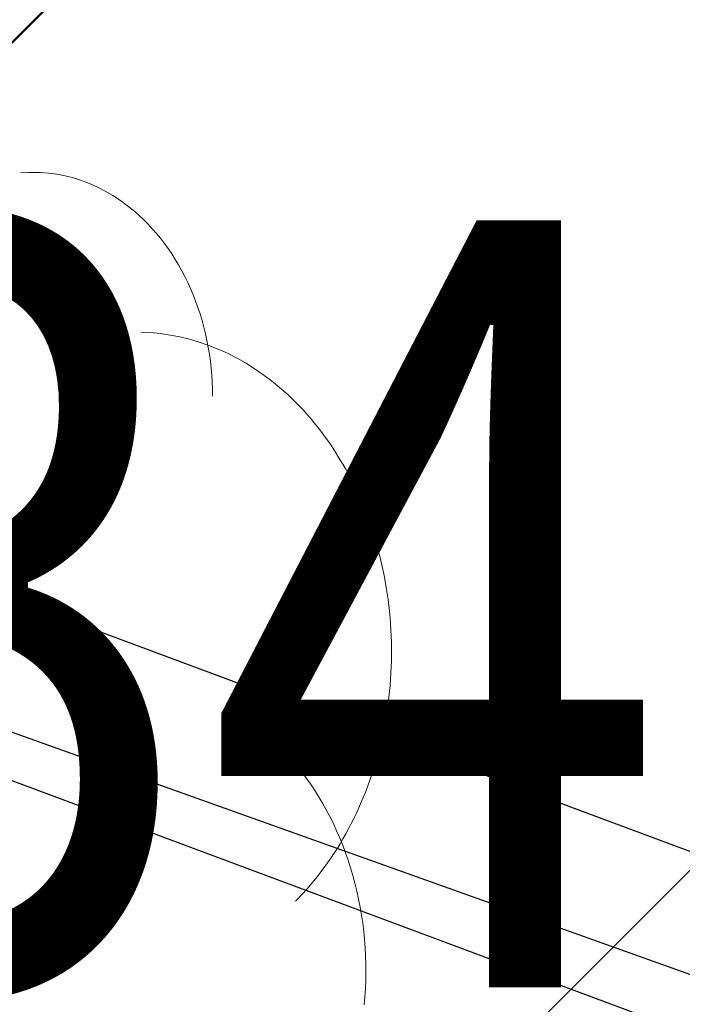
# Model space of a CAD drawing. Units: metres. Extents: x 6568793 to 6571835, y 4681188 to 4683161.
# Drawn here: x 6569547 to 6569548, y 4681995 to 4681996 of the extents above; entities that cross this region are included whole.
import ezdxf
from ezdxf.enums import TextEntityAlignment as Align

# ---------------------------------------------------------------- set-up
doc = ezdxf.new("R2010")
doc.units = ezdxf.units.M
doc.header["$MEASUREMENT"] = 0
doc.linetypes.add('DASHDOT', pattern=[1, 0.5, -0.25, 0, -0.25])
for name, color, linetype, lineweight in [('00_mb_obuhvat_luka_pristanište', 43, 'Continuous', 50), ('00_mb_povrsina sektora', 7, 'DASHDOT', 30), ('srafura zasticena okolina', 1, 'Continuous', 9)]:
    doc.layers.add(name, color=color, linetype=linetype, lineweight=lineweight)
doc.layers.add('top znaci', color=250, linetype='Continuous')
doc.layers.add('zardinjere', color=3, linetype='Continuous')
doc.styles.add('DETAC', font='txt.shx', dxfattribs={"width": 0.8})

# ---------------------------------------------------------------- blocks, each defined once
blk = doc.blocks.new('TACKA')
at = {"color": 0, "linetype": 'ByBlock', "style": 'DETAC', "width": 0.8}
for tag, p in [('IMTAC', (0.5751484408243925, 0.6849340635621104)), ('KOTAC', (0.5751484408243925, -0.6913018931144208))]:
    blk.add_attdef(tag, text='', height=1, dxfattribs=at).set_placement(p, align=Align.MIDDLE_LEFT)
at = {"color": 0, "linetype": 'ByBlock', "style": 'DETAC', "width": 0.8, "flags": 1}
blk.add_attdef('OPTAC', text='', height=1, dxfattribs=at).set_placement((-0.4106389850749395, -0.002909838457522795), align=Align.MIDDLE_RIGHT)
blk = doc.blocks.new('T95-04')
at = {"linetype": 'Continuous', "lineweight": 9}
for points in [[(0.9, 4.25, 0), (0.899914, 4.2637, 0), (0.8996569999999998, 4.277389999999998, 0), (0.899228, 4.291069999999999, 0), (0.8986280000000001, 4.30475, 0), (0.8978569999999999, 4.31841, 0), (0.896915, 4.332049999999997, 0), (0.895803, 4.345679999999997, 0), (0.8945190000000001, 4.35928, 0), (0.8930659999999999, 4.372849999999997, 0), (0.8914429999999999, 4.3864, 0), (0.8896499999999999, 4.39991, 0), (0.887689, 4.41338, 0), (0.8855589999999999, 4.426819999999998, 0), (0.8832610000000001, 4.440209999999998, 0), (0.8807950000000001, 4.453549999999999, 0), (0.8781629999999999, 4.466849999999999, 0), (0.875365, 4.480089999999997, 0), (0.8724009999999998, 4.493269999999998, 0), (0.8692729999999999, 4.5064, 0), (0.86598, 4.519459999999998, 0), (0.8625249999999999, 4.532459999999999, 0), (0.8589069999999999, 4.54539, 0), (0.8551270000000001, 4.558239999999998, 0), (0.851188, 4.571019999999998, 0), (0.847088, 4.583719999999998, 0), (0.84283, 4.596339999999997, 0), (0.8384149999999998, 4.608869999999998, 0), (0.833843, 4.621319999999998, 0), (0.8291159999999997, 4.63368, 0), (0.824235, 4.64594, 0), (0.8192009999999998, 4.6581, 0), (0.8140149999999998, 4.670169999999997, 0), (0.808679, 4.682129999999999, 0), (0.8031939999999999, 4.693979999999998, 0), (0.79756, 4.705729999999999, 0), (0.7917810000000002, 4.717369999999998, 0), (0.785856, 4.728889999999998, 0), (0.7797880000000001, 4.740289999999999, 0), (0.773578, 4.75157, 0), (0.7672280000000004, 4.76273, 0), (0.760738, 4.773769999999998, 0), (0.754111, 4.784669999999998, 0), (0.7473489999999999, 4.795449999999997, 0), (0.740452, 4.80609, 0), (0.733423, 4.8166, 0), (0.726263, 4.826959999999997, 0), (0.7189740000000004, 4.837189999999997, 0), (0.7115580000000002, 4.847269999999999, 0), (0.704017, 4.85721, 0), (0.6963520000000001, 4.86699, 0), (0.688566, 4.876629999999998, 0), (0.6806600000000002, 4.886109999999999, 0), (0.672636, 4.89543, 0), (0.664496, 4.9046, 0), (0.656243, 4.91361, 0), (0.647878, 4.92246, 0), (0.6394029999999999, 4.93114, 0), (0.630821, 4.93965, 0), (0.6221320000000004, 4.947989999999999, 0), (0.6133410000000002, 4.956169999999998, 0), (0.604448, 4.964169999999998, 0), (0.595456, 4.971989999999999, 0), (0.5863680000000004, 4.979639999999998, 0), (0.577184, 4.987109999999999, 0), (0.5679090000000003, 4.994399999999997, 0), (0.5585430000000003, 5.001509999999997, 0), (0.549089, 5.008429999999997, 0), (0.5395500000000001, 5.015169999999999, 0), (0.529927, 5.021709999999997, 0), (0.520224, 5.02808, 0), (0.5104420000000001, 5.034239999999998, 0), (0.5005850000000001, 5.040219999999997, 0), (0.490653, 5.046009999999998, 0), (0.4806510000000002, 5.051599999999996, 0), (0.470579, 5.056989999999998, 0), (0.4604420000000001, 5.062179999999997, 0), (0.45024, 5.067179999999998, 0), (0.4399770000000001, 5.071969999999999, 0), (0.4296560000000003, 5.076569999999998, 0), (0.419278, 5.08096, 0), (0.408846, 5.085149999999998, 0), (0.398364, 5.089129999999999, 0), (0.387832, 5.092909999999998, 0), (0.377255, 5.096479999999997, 0), (0.366634, 5.099849999999999, 0), (0.355973, 5.102999999999997, 0), (0.345273, 5.105949999999999, 0), (0.334538, 5.10869, 0), (0.323769, 5.111209999999998, 0), (0.312971, 5.113529999999999, 0), (0.302144, 5.11563, 0), (0.291293, 5.11753, 0), (0.280419, 5.119209999999998, 0), (0.269526, 5.120669999999998, 0), (0.258615, 5.121929999999998, 0), (0.24769, 5.122969999999998, 0), (0.236754, 5.123789999999998, 0), (0.225808, 5.12441, 0), (0.214857, 5.124799999999998, 0), (0.203901, 5.12499, 0), (0.192945, 5.124959999999997, 0), (0.18199, 5.124709999999999, 0), (0.17104, 5.124249999999999, 0), (0.160097, 5.123579999999998, 0), (0.149163, 5.12269, 0), (0.138242, 5.12159, 0)], [(1.224699999999999, 2.273909999999998, 0), (1.23963, 2.28914, 0), (1.25432, 2.304729999999997, 0), (1.26877, 2.320669999999998, 0), (1.28298, 2.336949999999998, 0), (1.296929999999999, 2.353569999999999, 0), (1.310619999999999, 2.37053, 0), (1.324039999999998, 2.387809999999999, 0), (1.337199999999999, 2.405409999999998, 0), (1.35009, 2.423319999999999, 0), (1.362689999999999, 2.441549999999998, 0), (1.37501, 2.460069999999999, 0), (1.387049999999999, 2.478879999999997, 0), (1.398789999999999, 2.49799, 0), (1.410229999999999, 2.51737, 0), (1.421379999999999, 2.53702, 0), (1.43222, 2.556939999999999, 0), (1.44275, 2.577119999999998, 0), (1.45297, 2.597539999999999, 0), (1.462869999999997, 2.618209999999999, 0), (1.47245, 2.63911, 0), (1.4817, 2.660239999999999, 0), (1.490629999999999, 2.681589999999999, 0), (1.499229999999999, 2.703149999999998, 0), (1.507489999999999, 2.724909999999998, 0), (1.515419999999999, 2.746869999999998, 0), (1.52301, 2.769019999999998, 0), (1.53025, 2.791339999999998, 0), (1.53715, 2.813829999999999, 0), (1.5437, 2.836489999999998, 0), (1.5499, 2.8593, 0), (1.555739999999999, 2.882249999999998, 0), (1.561239999999999, 2.905349999999998, 0), (1.56637, 2.92856, 0), (1.57115, 2.9519, 0), (1.57556, 2.97535, 0), (1.57962, 2.998899999999999, 0), (1.583309999999999, 3.022549999999998, 0), (1.586629999999999, 3.046279999999998, 0), (1.58959, 3.070079999999998, 0), (1.592179999999999, 3.093949999999998, 0), (1.5944, 3.117879999999998, 0), (1.596249999999999, 3.141859999999998, 0), (1.597729999999999, 3.16588, 0), (1.59884, 3.189929999999998, 0), (1.59959, 3.213999999999998, 0), (1.599949999999999, 3.23809, 0), (1.599949999999999, 3.262179999999998, 0), (1.59958, 3.286259999999998, 0), (1.598829999999999, 3.31033, 0), (1.597719999999996, 3.334379999999999, 0), (1.59623, 3.3584, 0), (1.594379999999999, 3.382379999999998, 0), (1.592149999999999, 3.406309999999998, 0), (1.58956, 3.43018, 0), (1.586599999999998, 3.45398, 0), (1.58327, 3.477709999999998, 0), (1.579569999999999, 3.50136, 0), (1.57552, 3.524909999999998, 0), (1.571099999999999, 3.54835, 0), (1.566319999999999, 3.571689999999998, 0), (1.56118, 3.59491, 0), (1.555679999999999, 3.617999999999998, 0), (1.549829999999996, 3.64095, 0), (1.543629999999997, 3.663759999999999, 0), (1.537069999999999, 3.686409999999998, 0), (1.53017, 3.708899999999998, 0), (1.52292, 3.73123, 0), (1.515329999999999, 3.753369999999998, 0), (1.5074, 3.775329999999998, 0), (1.499139999999996, 3.797089999999998, 0), (1.49054, 3.818639999999998, 0), (1.4816, 3.839989999999998, 0), (1.472339999999999, 3.861119999999998, 0), (1.46276, 3.882019999999998, 0), (1.45286, 3.90268, 0), (1.442639999999999, 3.923109999999999, 0), (1.432099999999999, 3.94328, 0), (1.42126, 3.963189999999998, 0), (1.410109999999999, 3.98285, 0), (1.39866, 4.002219999999999, 0), (1.386919999999999, 4.021319999999998, 0), (1.374879999999999, 4.04014, 0), (1.362549999999999, 4.058659999999997, 0), (1.349949999999999, 4.076869999999998, 0), (1.337059999999999, 4.094789999999997, 0), (1.3239, 4.112379999999999, 0), (1.31047, 4.129659999999999, 0), (1.296769999999998, 4.146609999999999, 0), (1.28282, 4.16323, 0), (1.26862, 4.179509999999998, 0), (1.254159999999999, 4.195439999999998, 0), (1.23946, 4.21103, 0), (1.224529999999999, 4.22625, 0), (1.209359999999998, 4.241109999999999, 0), (1.193969999999998, 4.255609999999999, 0), (1.17836, 4.26973, 0), (1.162529999999998, 4.283469999999999, 0), (1.14649, 4.296829999999999, 0), (1.130249999999998, 4.3098, 0), (1.113809999999998, 4.322379999999999, 0), (1.097189999999996, 4.334559999999997, 0), (1.08037, 4.34633, 0), (1.063379999999998, 4.3577, 0), (1.046219999999999, 4.36866, 0), (1.028889999999997, 4.379199999999999, 0), (1.0114, 4.389319999999997, 0), (0.9937590000000001, 4.39902, 0), (0.975972, 4.40829, 0), (0.958045, 4.41713, 0), (0.9399850000000001, 4.425539999999998, 0), (0.9217989999999998, 4.43351, 0), (0.903493, 4.44104, 0), (0.885075, 4.448129999999999, 0), (0.8665499999999999, 4.45478, 0), (0.8479270000000001, 4.460969999999996, 0), (0.829211, 4.466719999999998, 0), (0.810411, 4.472019999999996, 0), (0.7915320000000003, 4.47686, 0), (0.772582, 4.481239999999997, 0), (0.7535680000000001, 4.48517, 0), (0.7344970000000001, 4.48864, 0), (0.7153760000000001, 4.491649999999999, 0), (0.696212, 4.4942, 0), (0.677013, 4.49629, 0), (0.6577850000000001, 4.49791, 0), (0.6385350000000001, 4.499069999999997, 0), (0.619271, 4.499769999999998, 0), (0.6, 4.5, 0)], [(1.49373, 1.86739, 0), (1.496389999999997, 1.89934, 0), (1.49832, 1.931359999999999, 0), (1.499519999999999, 1.963449999999999, 0), (1.499989999999999, 1.995559999999996, 0), (1.49973, 2.02768, 0), (1.498729999999999, 2.059769999999998, 0), (1.496999999999999, 2.091819999999998, 0), (1.494529999999999, 2.12379, 0), (1.491339999999999, 2.155659999999996, 0), (1.48742, 2.187409999999998, 0), (1.482779999999999, 2.218999999999998, 0), (1.47742, 2.25041, 0), (1.471349999999999, 2.28162, 0), (1.46456, 2.3126, 0), (1.45707, 2.343319999999998, 0), (1.448879999999999, 2.373759999999998, 0), (1.439999999999999, 2.4039, 0), (1.430429999999999, 2.43371, 0), (1.42019, 2.463169999999998, 0), (1.40927, 2.492249999999998, 0), (1.397699999999999, 2.520929999999999, 0), (1.385479999999996, 2.549179999999998, 0), (1.37262, 2.576979999999998, 0), (1.359129999999999, 2.604319999999999, 0), (1.34501, 2.631159999999999, 0), (1.3303, 2.65749, 0), (1.31498, 2.683279999999998, 0), (1.299089999999998, 2.70852, 0), (1.28262, 2.733169999999998, 0), (1.2656, 2.757229999999998, 0), (1.248029999999998, 2.780679999999998, 0), (1.22994, 2.80348, 0), (1.21133, 2.825639999999998, 0), (1.192229999999999, 2.847109999999998, 0), (1.172639999999999, 2.8679, 0), (1.15259, 2.887979999999997, 0), (1.132079999999998, 2.907339999999998, 0), (1.11114, 2.925959999999999, 0), (1.08979, 2.94382, 0), (1.06803, 2.960909999999996, 0), (1.0459, 2.977219999999998, 0), (1.0234, 2.992729999999999, 0), (1.00055, 3.007439999999999, 0), (0.977383, 3.021319999999998, 0)]]:
    blk.add_polyline3d(points, dxfattribs=at)

msp = doc.modelspace()

# ---------------------------------------------------------------- hatches: boundary and pattern name
at = {"layer": '00_mb_obuhvat_luka_pristanište', "lineweight": -3}
h = msp.add_hatch(dxfattribs=at)
h.set_pattern_fill('ANSI37', color=256, scale=50)
h.set_pattern_definition([(45, (0, 0), (-4.419417382415922, 4.419417382415922), []), (135, (0, 0), (-4.419417382415922, -4.419417382415921), [])])
edge = h.paths.add_edge_path()
edge.add_line((6569986.101501582, 4682590.021919183), (6569956.081107585, 4682571.740497716))
edge.add_line((6569956.081107585, 4682571.740497716), (6569915.255356923, 4682552.785696314))
edge.add_line((6569915.255356923, 4682552.785696314), (6569898.678173086, 4682544.122102962))
edge.add_line((6569898.678173086, 4682544.122102962), (6569885.856022811, 4682535.882205872))
edge.add_line((6569885.856022811, 4682535.882205872), (6569870.652719684, 4682524.576515037))
edge.add_line((6569870.652719684, 4682524.576515037), (6569840.38305639, 4682493.976047185))
edge.add_line((6569840.38305639, 4682493.976047185), (6569832.531234916, 4682485.59639124))
edge.add_line((6569832.531234916, 4682485.59639124), (6569824.186951992, 4682465.54925534))
edge.add_line((6569824.186951992, 4682465.54925534), (6569822.294397559, 4682457.938036955))
edge.add_line((6569822.294397559, 4682457.938036955), (6569820.145965215, 4682452.1018852))
edge.add_line((6569820.145965215, 4682452.1018852), (6569815.482166312, 4682429.776770147))
edge.add_line((6569815.482166312, 4682429.776770147), (6569816.397194167, 4682408.219610342))
edge.add_line((6569816.397194167, 4682408.219610342), (6569816.535905836, 4682398.835576362))
edge.add_line((6569816.535905836, 4682398.835576362), (6569820.611300976, 4682385.144869715))
edge.add_line((6569820.611300976, 4682385.144869715), (6569827.629897881, 4682367.849864687))
edge.add_line((6569827.629897881, 4682367.849864687), (6569836.507840732, 4682349.784017595))
edge.add_line((6569836.507840732, 4682349.784017595), (6569859.867400969, 4682329.396637823))
edge.add_line((6569859.867400969, 4682329.396637823), (6569782.476887207, 4682156.324700228))
edge.add_line((6569782.476887207, 4682156.324700228), (6569804.457738917, 4682123.12739438))
edge.add_line((6569804.457738917, 4682123.12739438), (6569808.329, 4682045.626))
edge.add_line((6569808.329, 4682045.626), (6569803.95657422, 4682044.204467032))
edge.add_line((6569803.95657422, 4682044.204467032), (6569796.555451088, 4682040.703613248))
edge.add_line((6569796.555451088, 4682040.703613248), (6569785.900088317, 4682035.212572278))
edge.add_line((6569785.900088317, 4682035.212572278), (6569773.285999999, 4682029.397))
edge.add_line((6569773.285999999, 4682029.397), (6569710.301538462, 4682015.832538461))
edge.add_line((6569710.301538462, 4682015.832538461), (6569707.53, 4682040.75))
edge.add_line((6569707.53, 4682040.75), (6569652.325983862, 4682033.962096161))
edge.add_line((6569652.325983862, 4682033.962096161), (6569641.338867173, 4682042.463261342))
edge.add_line((6569641.338867173, 4682042.463261342), (6569640.004684333, 4682044.485238777))
edge.add_line((6569640.004684333, 4682044.485238777), (6569598.043280573, 4681994.105171384))
edge.add_line((6569598.043280573, 4681994.105171384), (6569485.460418322, 4682034.901516542))
edge.add_line((6569485.460418322, 4682034.901516542), (6569484.049589251, 4682067.73824741))
edge.add_line((6569484.049589251, 4682067.73824741), (6569484.839673056, 4682097.282975527))
edge.add_line((6569484.839673056, 4682097.282975527), (6569486.461594978, 4682112.898532203))
edge.add_line((6569486.461594978, 4682112.898532203), (6569488.235958131, 4682123.044086463))
edge.add_line((6569488.235958131, 4682123.044086463), (6569489.725, 4682143.906))
edge.add_line((6569489.725, 4682143.906), (6569494.472693973, 4682145.463303587))
edge.add_line((6569494.472693973, 4682145.463303587), (6569540.225999675, 4682257.187999203))
edge.add_line((6569540.225999675, 4682257.187999203), (6569541.57056985, 4682263.736904895))
edge.add_line((6569541.57056985, 4682263.736904895), (6569542.240550396, 4682263.465327963))
edge.add_line((6569542.240550396, 4682263.465327963), (6569551.376, 4682262.824))
edge.add_line((6569551.376, 4682262.824), (6569556.311746083, 4682260.682960455))
edge.add_line((6569556.311746083, 4682260.682960455), (6569558.2832817, 4682261.637331532))
edge.add_line((6569558.2832817, 4682261.637331532), (6569563.635286512, 4682266.935308517))
edge.add_line((6569563.635286512, 4682266.935308517), (6569569.055938193, 4682275.33062306))
edge.add_line((6569569.055938193, 4682275.33062306), (6569576.300376747, 4682281.379510012))
edge.add_line((6569576.300376747, 4682281.379510012), (6569579.759807294, 4682287.990553369))
edge.add_line((6569579.759807294, 4682287.990553369), (6569581.843797646, 4682297.757039336))
edge.add_line((6569581.843797646, 4682297.757039336), (6569582.851593432, 4682299.438888879))
edge.add_line((6569582.851593432, 4682299.438888879), (6569585.927573816, 4682306.933742635))
edge.add_line((6569585.927573816, 4682306.933742635), (6569586.251245304, 4682308.851471636))
edge.add_line((6569586.251245304, 4682308.851471636), (6569591.390645877, 4682314.970653069))
edge.add_line((6569591.390645877, 4682314.970653069), (6569600.409196377, 4682328.172413801))
edge.add_line((6569600.409196377, 4682328.172413801), (6569615.148540515, 4682348.32274706))
edge.add_line((6569615.148540515, 4682348.32274706), (6569618.916299814, 4682351.605373698))
edge.add_line((6569618.916299814, 4682351.605373698), (6569630.980457733, 4682364.944810997))
edge.add_line((6569630.980457733, 4682364.944810997), (6569637.318403593, 4682372.666836928))
edge.add_line((6569637.318403593, 4682372.666836928), (6569638.409593448, 4682375.453389573))
edge.add_line((6569638.409593448, 4682375.453389573), (6569640.998126592, 4682377.778091978))
edge.add_line((6569640.998126592, 4682377.778091978), (6569658.062877317, 4682396.67927253))
edge.add_line((6569658.062877317, 4682396.67927253), (6569659.589160287, 4682403.488760197))
edge.add_line((6569659.589160287, 4682403.488760197), (6569660.069073577, 4682406.441726489))
edge.add_line((6569660.069073577, 4682406.441726489), (6569663.958899302, 4682409.490931946))
edge.add_line((6569663.958899302, 4682409.490931946), (6569664.880184446, 4682409.842867703))
edge.add_line((6569664.880184446, 4682409.842867703), (6569668.440834136, 4682408.117014552))
edge.add_line((6569668.440834136, 4682408.117014552), (6569674.043474002, 4682406.471675145))
edge.add_line((6569674.043474002, 4682406.471675145), (6569675.192261506, 4682406.531443591))
edge.add_line((6569675.192261506, 4682406.531443591), (6569674.996847108, 4682407.473992394))
edge.add_line((6569674.996847108, 4682407.473992394), (6569673.688276541, 4682410.172610594))
edge.add_line((6569673.688276541, 4682410.172610594), (6569673.412791991, 4682411.122646342))
edge.add_line((6569673.412791991, 4682411.122646342), (6569676.094013919, 4682408.208282496))
edge.add_line((6569676.094013919, 4682408.208282496), (6569677.889800697, 4682405.8260751))
edge.add_line((6569677.889800697, 4682405.8260751), (6569681.834413687, 4682405.579928477))
edge.add_line((6569681.834413687, 4682405.579928477), (6569682.368510921, 4682406.183349069))
edge.add_line((6569682.368510921, 4682406.183349069), (6569680.234686032, 4682408.31717396))
edge.add_line((6569680.234686032, 4682408.31717396), (6569676.748918614, 4682413.196798163))
edge.add_line((6569676.748918614, 4682413.196798163), (6569674.698667188, 4682415.02731801))
edge.add_line((6569674.698667188, 4682415.02731801), (6569674.03284429, 4682416.122199312))
edge.add_line((6569674.03284429, 4682416.122199312), (6569674.117647212, 4682417.056316525))
edge.add_line((6569674.117647212, 4682417.056316525), (6569676.484539858, 4682419.423209171))
edge.add_line((6569676.484539858, 4682419.423209171), (6569678.947429345, 4682422.033074568))
edge.add_line((6569678.947429345, 4682422.033074568), (6569679.898046704, 4682421.807835021))
edge.add_line((6569679.898046704, 4682421.807835021), (6569682.323175461, 4682420.050152515))
edge.add_line((6569682.323175461, 4682420.050152515), (6569683.284909289, 4682419.832254908))
edge.add_line((6569683.284909289, 4682419.832254908), (6569685.960399983, 4682421.149946846))
edge.add_line((6569685.960399983, 4682421.149946846), (6569688.739718931, 4682422.271485322))
edge.add_line((6569688.739718931, 4682422.271485322), (6569690.152447622, 4682423.661235167))
edge.add_line((6569690.152447622, 4682423.661235167), (6569691.246614949, 4682425.335115142))
edge.add_line((6569691.246614949, 4682425.335115142), (6569694.391090716, 4682429.219105942))
edge.add_line((6569694.391090716, 4682429.219105942), (6569696.330183252, 4682432.707771264))
edge.add_line((6569696.330183252, 4682432.707771264), (6569706.919458535, 4682440.181645866))
edge.add_line((6569706.919458535, 4682440.181645866), (6569707.391849551, 4682439.40429493))
edge.add_line((6569707.391849551, 4682439.40429493), (6569707.324123395, 4682438.410975112))
edge.add_line((6569707.324123395, 4682438.410975112), (6569706.667901744, 4682437.425443035))
edge.add_line((6569706.667901744, 4682437.425443035), (6569706.022112251, 4682436.992611133))
edge.add_line((6569706.022112251, 4682436.992611133), (6569707.72744252, 4682432.314606734))
edge.add_line((6569707.72744252, 4682432.314606734), (6569710.838899368, 4682434.850733083))
edge.add_line((6569710.838899368, 4682434.850733083), (6569713.490726477, 4682436.246703362))
edge.add_line((6569713.490726477, 4682436.246703362), (6569714.040587855, 4682436.79656474))
edge.add_line((6569714.040587855, 4682436.79656474), (6569714.04372216, 4682437.9345971))
edge.add_line((6569714.04372216, 4682437.9345971), (6569712.753084187, 4682439.440791531))
edge.add_line((6569712.753084187, 4682439.440791531), (6569711.460343401, 4682440.189800018))
edge.add_line((6569711.460343401, 4682440.189800018), (6569710.886319902, 4682443.613305672))
edge.add_line((6569710.886319902, 4682443.613305672), (6569714.163648958, 4682445.879157234))
edge.add_line((6569714.163648958, 4682445.879157234), (6569717.064931628, 4682446.434665613))
edge.add_line((6569717.064931628, 4682446.434665613), (6569727.01033587, 4682445.497398192))
edge.add_line((6569727.01033587, 4682445.497398192), (6569728.287581883, 4682446.172839528))
edge.add_line((6569728.287581883, 4682446.172839528), (6569729.852302443, 4682448.114990326))
edge.add_line((6569729.852302443, 4682448.114990326), (6569731.808713642, 4682450.071401523))
edge.add_line((6569731.808713642, 4682450.071401523), (6569732.44892292, 4682455.263348752))
edge.add_line((6569732.44892292, 4682455.263348752), (6569732.487121859, 4682457.261555966))
edge.add_line((6569732.487121859, 4682457.261555966), (6569732.850366535, 4682458.177348459))
edge.add_line((6569732.850366535, 4682458.177348459), (6569734.616307607, 4682459.066037517))
edge.add_line((6569734.616307607, 4682459.066037517), (6569743.921828425, 4682445.588629006))
edge.add_arc((6569746.375070185, 4682448.042594615), 3.469919645627153, 225.0084515364489, 385.2079873458719)
edge.add_line((6569749.514541361, 4682449.520452218), (6569740.379039866, 4682466.147921768))
edge.add_line((6569740.379039866, 4682466.147921768), (6569736.472793648, 4682469.949261804))
edge.add_line((6569736.472793648, 4682469.949261804), (6569737.172543736, 4682470.48838975))
edge.add_line((6569737.172543736, 4682470.48838975), (6569739.017763539, 4682469.980981955))
edge.add_line((6569739.017763539, 4682469.980981955), (6569740.291654025, 4682467.278996265))
edge.add_line((6569740.291654025, 4682467.278996265), (6569744.136917713, 4682461.432534599))
edge.add_line((6569744.136917713, 4682461.432534599), (6569745.486132882, 4682458.755934322))
edge.add_line((6569745.486132882, 4682458.755934322), (6569746.168161608, 4682458.051687649))
edge.add_line((6569746.168161608, 4682458.051687649), (6569761.262082942, 4682469.112727129))
edge.add_arc((6569760.048590364, 4682474.448565423), 5.472086853537765, 282.8124552084563, 369.6410493896485)
edge.add_line((6569765.443391123, 4682475.365003813), (6569766.740499496, 4682482.240372316))
edge.add_line((6569766.740499496, 4682482.240372316), (6569767.410740304, 4682484.116209022))
edge.add_arc((6569787.794302443, 4682470.267384993), 24.64304227294838, 127.63265788193951, 145.8073659908916, ccw=False)
edge.add_line((6569772.747343139, 4682489.783238757), (6569773.388206962, 4682490.747134538))
edge.add_line((6569773.388206962, 4682490.747134538), (6569773.552315914, 4682491.72909984))
edge.add_line((6569773.552315914, 4682491.72909984), (6569773.247853513, 4682494.711036735))
edge.add_line((6569773.247853513, 4682494.711036735), (6569774.237009857, 4682498.542993569))
edge.add_line((6569774.237009857, 4682498.542993569), (6569775.312581514, 4682501.321310628))
edge.add_line((6569775.312581514, 4682501.321310628), (6569780.167949726, 4682506.356431304))
edge.add_line((6569780.167949726, 4682506.356431304), (6569781.019555516, 4682508.149115951))
edge.add_line((6569781.019555516, 4682508.149115951), (6569783.781659429, 4682517.74924667))
edge.add_line((6569783.781659429, 4682517.74924667), (6569784.927510297, 4682519.359208846))
edge.add_line((6569784.927510297, 4682519.359208846), (6569802.234557506, 4682534.394383491))
edge.add_arc((6569549.389576316, 4683028.640847413), 555.1667781956463, 297.09322774125, 299.1601625532143)
edge.add_line((6569819.896034228, 4682543.835311306), (6569821.537843947, 4682544.974770009))
edge.add_line((6569821.537843947, 4682544.974770009), (6569826.261574982, 4682546.593073274))
edge.add_line((6569826.261574982, 4682546.593073274), (6569841.211525883, 4682552.286496027))
edge.add_line((6569841.211525883, 4682552.286496027), (6569848.05730867, 4682556.419225484))
edge.add_line((6569848.05730867, 4682556.419225484), (6569849.859897743, 4682557.279885156))
edge.add_line((6569849.859897743, 4682557.279885156), (6569858.294555269, 4682560.413072237))
edge.add_line((6569858.294555269, 4682560.413072237), (6569874.719174243, 4682564.745165523))
edge.add_line((6569874.719174243, 4682564.745165523), (6569876.428659841, 4682565.71975344))
edge.add_line((6569876.428659841, 4682565.71975344), (6569878.259307309, 4682568.089883708))
edge.add_line((6569878.259307309, 4682568.089883708), (6569880.01221865, 4682569.011550082))
edge.add_line((6569880.01221865, 4682569.011550082), (6569882.990810823, 4682569.239932098))
edge.add_line((6569882.990810823, 4682569.239932098), (6569885.961290689, 4682568.838255159))
edge.add_line((6569885.961290689, 4682568.838255159), (6569888.907154641, 4682568.275949338))
edge.add_line((6569888.907154641, 4682568.275949338), (6569889.941887815, 4682568.207358981))
edge.add_line((6569889.941887815, 4682568.207358981), (6569902.782272673, 4682569.945423104))
edge.add_line((6569902.782272673, 4682569.945423104), (6569909.633559439, 4682571.337734658))
edge.add_line((6569909.633559439, 4682571.337734658), (6569912.56750179, 4682570.750021352))
edge.add_line((6569912.56750179, 4682570.750021352), (6569913.554475387, 4682570.598127541))
edge.add_line((6569913.554475387, 4682570.598127541), (6569914.523712186, 4682570.786384241))
edge.add_line((6569914.523712186, 4682570.786384241), (6569915.212268001, 4682571.497328972))
edge.add_line((6569915.212268001, 4682571.497328972), (6569916.5861781, 4682574.160147713))
edge.add_line((6569916.5861781, 4682574.160147713), (6569917.291862829, 4682574.858611294))
edge.add_line((6569917.291862829, 4682574.858611294), (6569918.223638572, 4682575.20729397))
edge.add_line((6569918.223638572, 4682575.20729397), (6569921.200145992, 4682575.561110587))
edge.add_line((6569921.200145992, 4682575.561110587), (6569924.128735458, 4682576.207103916))
edge.add_line((6569924.128735458, 4682576.207103916), (6569940.031210211, 4682577.957121409))
edge.add_line((6569940.031210211, 4682577.957121409), (6569946.82985899, 4682579.616017879))
edge.add_line((6569946.82985899, 4682579.616017879), (6569956.41711318, 4682582.456244285))
edge.add_line((6569956.41711318, 4682582.456244285), (6569986.101501582, 4682590.021919183))
at = {"layer": '00_mb_povrsina sektora', "lineweight": -3, "true_color": 0x5e67af}
h = msp.add_hatch(dxfattribs=at)
h.set_pattern_fill('ANSI31', color=165, scale=40)
h.set_pattern_definition([(45, (0, 0), (-3.535533905932738, 3.535533905932738), [])])
edge = h.paths.add_edge_path()
edge.add_line((6569498.467247012, 4682155.269331226), (6569413.479642599, 4682161.404638178))
edge.add_line((6569413.479642599, 4682161.404638178), (6569414.241486732, 4682154.444905763))
edge.add_line((6569414.241486732, 4682154.444905763), (6569419.759761392, 4682094.302145215))
edge.add_line((6569419.759761392, 4682094.302145215), (6569419.193079271, 4682039.292129193))
edge.add_line((6569419.193079271, 4682039.292129193), (6569411.893850259, 4682032.28350796))
edge.add_line((6569411.893850259, 4682032.28350796), (6569409.943510599, 4682026.378115043))
edge.add_line((6569409.943510599, 4682026.378115043), (6569417.744228112, 4682025.378023054))
edge.add_line((6569417.744228112, 4682025.378023054), (6569402.983408471, 4681978.847601381))
edge.add_line((6569402.983408471, 4681978.847601381), (6569387.811551291, 4681933.42277385))
edge.add_line((6569387.811551291, 4681933.42277385), (6569385.105259317, 4681919.33170737))
edge.add_line((6569385.105259317, 4681919.33170737), (6569375.581632254, 4681920.834302882))
edge.add_line((6569375.581632254, 4681920.834302882), (6569377.149876391, 4681906.409987639))
edge.add_line((6569377.149876391, 4681906.409987639), (6569375.064990724, 4681906.199998107))
edge.add_line((6569375.064990724, 4681906.199998107), (6569375.952279719, 4681897.172687124))
edge.add_line((6569375.952279719, 4681897.172687124), (6569325.543552917, 4681892.081993159))
edge.add_line((6569325.543552917, 4681892.081993159), (6569325.81711736, 4681889.479201339))
edge.add_line((6569325.81711736, 4681889.479201339), (6569321.267179751, 4681889.000983642))
edge.add_line((6569321.267179751, 4681889.000983642), (6569301.296219495, 4681887.676533579))
edge.add_line((6569301.296219495, 4681887.676533579), (6569301.766116452, 4681881.292407985))
edge.add_line((6569301.766116452, 4681881.292407985), (6569302.340000012, 4681879.339999967))
edge.add_line((6569302.340000012, 4681879.339999967), (6569302.210000009, 4681876.709999906))
edge.add_line((6569302.210000009, 4681876.709999906), (6569304.170001328, 4681876.639986541))
edge.add_line((6569304.170001328, 4681876.639986541), (6569304.4, 4681874.31))
edge.add_line((6569304.4, 4681874.31), (6569302.749999995, 4681869.229999986))
edge.add_line((6569302.749999995, 4681869.229999986), (6569300.420000059, 4681869.709999972))
edge.add_line((6569300.420000059, 4681869.709999972), (6569295.990000013, 4681860.709999981))
edge.add_line((6569295.990000013, 4681860.709999981), (6569293.687710462, 4681858.495139179))
edge.add_line((6569293.687710462, 4681858.495139179), (6569293.4, 4681854.089999999))
edge.add_line((6569293.4, 4681854.089999999), (6569293.58, 4681852.980000001))
edge.add_line((6569293.58, 4681852.980000001), (6569294.269999999, 4681851.600000001))
edge.add_line((6569294.269999999, 4681851.600000001), (6569294.809999275, 4681851.150000604))
edge.add_line((6569294.809999275, 4681851.150000604), (6569295.839999992, 4681850.550000183))
edge.add_line((6569295.839999992, 4681850.550000183), (6569305.129999945, 4681861.24000013))
edge.add_line((6569305.129999945, 4681861.24000013), (6569304.950000001, 4681864.66999999))
edge.add_line((6569304.950000001, 4681864.66999999), (6569305.139999998, 4681866.059999985))
edge.add_line((6569305.139999998, 4681866.059999985), (6569305.790000002, 4681868.380000004))
edge.add_line((6569305.790000002, 4681868.380000004), (6569307.3, 4681871.309999999))
edge.add_line((6569307.3, 4681871.309999999), (6569309.617658999, 4681872.887702301))
edge.add_line((6569309.617658999, 4681872.887702301), (6569323.135564581, 4681874.533159039))
edge.add_line((6569323.135564581, 4681874.533159039), (6569324.124454623, 4681874.1661483))
edge.add_line((6569324.124454623, 4681874.1661483), (6569325.125233498, 4681873.323908652))
edge.add_line((6569325.125233498, 4681873.323908652), (6569326.288503662, 4681872.180841559))
edge.add_arc((6569318.517008601, 4681864.211842947), 11.13108594700498, 14.157843923338817, 45.7188800002026, ccw=False)
edge.add_line((6569329.309994217, 4681866.934440208), (6569340.864205762, 4681871.71295818))
edge.add_line((6569340.864205762, 4681871.71295818), (6569341.372359605, 4681871.069438827))
edge.add_line((6569341.372359605, 4681871.069438827), (6569341.303657621, 4681870.072360516))
edge.add_line((6569341.303657621, 4681870.072360516), (6569341.030941466, 4681862.077964158))
edge.add_line((6569341.030941466, 4681862.077964158), (6569372.865, 4681863.756))
edge.add_line((6569372.865, 4681863.756), (6569372.198, 4681859.594))
edge.add_line((6569372.198, 4681859.594), (6569369.429, 4681822.715))
edge.add_line((6569369.429, 4681822.715), (6569366.95292735, 4681822.995690793))
edge.add_line((6569366.95292735, 4681822.995690793), (6569366.877, 4681822.315))
edge.add_line((6569366.877, 4681822.315), (6569365.142999999, 4681822.810999998))
edge.add_line((6569365.142999999, 4681822.810999998), (6569364.64, 4681819.460000003))
edge.add_line((6569364.64, 4681819.460000003), (6569366.425, 4681814.252))
edge.add_line((6569366.425, 4681814.252), (6569371.950999999, 4681813.639))
edge.add_line((6569371.950999999, 4681813.639), (6569374.901, 4681819.034))
edge.add_line((6569374.901, 4681819.034), (6569374.722, 4681821.868999998))
edge.add_line((6569374.722, 4681821.868999998), (6569372.801999999, 4681821.89465262))
edge.add_line((6569372.801999999, 4681821.89465262), (6569372.801999999, 4681822.340999999))
edge.add_line((6569372.801999999, 4681822.340999999), (6569371.827, 4681822.433))
edge.add_line((6569371.827, 4681822.433), (6569374.175952963, 4681858.272634973))
edge.add_line((6569374.175952963, 4681858.272634973), (6569375.614, 4681858.178384434))
edge.add_line((6569375.614, 4681858.178384434), (6569375.614, 4681863.360999999))
edge.add_line((6569375.614, 4681863.360999999), (6569399.777739721, 4681857.787575888))
edge.add_line((6569399.777739721, 4681857.787575888), (6569400.633037753, 4681858.28735018))
edge.add_line((6569400.633037753, 4681858.28735018), (6569401.624370931, 4681858.286703065))
edge.add_line((6569401.624370931, 4681858.286703065), (6569420.88420737, 4681852.964133857))
edge.add_line((6569420.88420737, 4681852.964133857), (6569424.759549887, 4681851.985119775))
edge.add_line((6569424.759549887, 4681851.985119775), (6569425.655655349, 4681851.547676509))
edge.add_line((6569425.655655349, 4681851.547676509), (6569429.165306803, 4681847.99915922))
edge.add_line((6569429.165306803, 4681847.99915922), (6569431.583966602, 4681845.487561963))
edge.add_line((6569431.583966602, 4681845.487561963), (6569432.934280558, 4681844.879730792))
edge.add_line((6569432.934280558, 4681844.879730792), (6569435.9104185, 4681844.514024091))
edge.add_line((6569435.9104185, 4681844.514024091), (6569440.787704286, 4681843.42776547))
edge.add_line((6569440.787704286, 4681843.42776547), (6569450.666940896, 4681844.759971665))
edge.add_line((6569450.666940896, 4681844.759971665), (6569451.661825241, 4681844.840305314))
edge.add_line((6569451.661825241, 4681844.840305314), (6569452.630622494, 4681844.619076688))
edge.add_line((6569452.630622494, 4681844.619076688), (6569455.046640166, 4681842.853841598))
edge.add_line((6569455.046640166, 4681842.853841598), (6569459.190847987, 4681840.057994545))
edge.add_line((6569459.190847987, 4681840.057994545), (6569461.801243573, 4681838.580821876))
edge.add_line((6569461.801243573, 4681838.580821876), (6569462.606887924, 4681837.990496826))
edge.add_line((6569462.606887924, 4681837.990496826), (6569463.199426414, 4681837.196387388))
edge.add_line((6569463.199426414, 4681837.196387388), (6569469.805, 4681834.534999998))
edge.add_line((6569469.805, 4681834.534999998), (6569472.476330486, 4681842.282064544))
edge.add_line((6569472.476330486, 4681842.282064544), (6569475.518754736, 4681851.293139523))
edge.add_line((6569475.518754736, 4681851.293139523), (6569476.529417025, 4681854.106203293))
edge.add_line((6569476.529417025, 4681854.106203293), (6569476.900317879, 4681857.508485655))
edge.add_line((6569476.900317879, 4681857.508485655), (6569475.999220894, 4681865.209573792))
edge.add_line((6569475.999220894, 4681865.209573792), (6569474.913045224, 4681869.1690532))
edge.add_line((6569474.913045224, 4681869.1690532), (6569470.260514403, 4681879.471771375))
edge.add_line((6569470.260514403, 4681879.471771375), (6569463.663629277, 4681884.643649601))
edge.add_line((6569463.663629277, 4681884.643649601), (6569461.603218121, 4681886.727518031))
edge.add_line((6569461.603218121, 4681886.727518031), (6569459.568667723, 4681888.301037312))
edge.add_line((6569459.568667723, 4681888.301037312), (6569451.004581415, 4681893.684949234))
edge.add_line((6569451.004581415, 4681893.684949234), (6569442.50049624, 4681899.516571915))
edge.add_line((6569442.50049624, 4681899.516571915), (6569434.387920175, 4681901.399490803))
edge.add_line((6569434.387920175, 4681901.399490803), (6569432.377377142, 4681901.579539433))
edge.add_line((6569432.377377142, 4681901.579539433), (6569424.014102648, 4681903.330224926))
edge.add_line((6569424.014102648, 4681903.330224926), (6569410.783304757, 4681902.75638175))
edge.add_line((6569410.783304757, 4681902.75638175), (6569410.97454939, 4681901.065376563))
edge.add_line((6569410.97454939, 4681901.065376563), (6569409.831481713, 4681900.966194122))
edge.add_line((6569409.831481713, 4681900.966194122), (6569409.890306553, 4681903.327353808))
edge.add_line((6569409.890306553, 4681903.327353808), (6569409.333413725, 4681903.945414473))
edge.add_line((6569409.333413725, 4681903.945414473), (6569411.287940911, 4681915.231556171))
edge.add_arc((6569411.993740582, 4681919.914542192), 4.735874919030481, 59.52904242816811, 261.42913251293845, ccw=False)
edge.add_line((6569414.395310095, 4681923.996327969), (6569431.012880598, 4681978.740492615))
edge.add_arc((6569432.105029594, 4681983.632586665), 5.012521683608311, -26.943214574182207, 257.4152110832258, ccw=False)
edge.add_line((6569436.573472291, 4681981.361376965), (6569467.868416684, 4681974.955193204))
edge.add_line((6569467.868416684, 4681974.955193204), (6569478.534422795, 4681987.103114967))
edge.add_line((6569478.534422795, 4681987.103114967), (6569479.798663802, 4681988.237515213))
edge.add_line((6569479.798663802, 4681988.237515213), (6569480.444827958, 4681989.294744693))
edge.add_line((6569480.444827958, 4681989.294744693), (6569481.610387169, 4681989.085541756))
edge.add_line((6569481.610387169, 4681989.085541756), (6569487.912938633, 4681996.930957818))
edge.add_line((6569487.912938633, 4681996.930957818), (6569487.309750806, 4681997.339898719))
edge.add_line((6569487.309750806, 4681997.339898719), (6569487.988440892, 4681999.30809997))
edge.add_line((6569487.988440892, 4681999.30809997), (6569488.746379066, 4681999.498408156))
edge.add_line((6569488.746379066, 4681999.498408156), (6569491.257599092, 4682001.997027465))
edge.add_line((6569491.257599092, 4682001.997027465), (6569511.208126236, 4681989.964802637))
edge.add_line((6569511.208126236, 4681989.964802637), (6569517.252413466, 4681987.698194927))
edge.add_line((6569517.252413466, 4681987.698194927), (6569518.722692212, 4681990.288686052))
edge.add_line((6569518.722692212, 4681990.288686052), (6569544.353980214, 4681977.787551407))
edge.add_line((6569544.353980214, 4681977.787551407), (6569547.625334796, 4681981.8616924))
edge.add_line((6569547.625334796, 4681981.8616924), (6569549.129627942, 4681981.969844191))
edge.add_line((6569549.129627942, 4681981.969844191), (6569551.232696825, 4681981.78724539))
edge.add_line((6569551.232696825, 4681981.78724539), (6569595.00032335, 4681961.178708101))
edge.add_line((6569595.00032335, 4681961.178708101), (6569605.334000919, 4681950.404447406))
edge.add_line((6569605.334000919, 4681950.404447406), (6569610.38205594, 4681951.66897372))
edge.add_line((6569610.38205594, 4681951.66897372), (6569621.410884943, 4681949.837460668))
edge.add_line((6569621.410884943, 4681949.837460668), (6569623.796195881, 4681949.521392094))
edge.add_line((6569623.796195881, 4681949.521392094), (6569627.976853252, 4681947.646049125))
edge.add_line((6569627.976853252, 4681947.646049125), (6569692.729756946, 4681979.756280154))
edge.add_line((6569692.729756946, 4681979.756280154), (6569726.643733298, 4681989.26451575))
edge.add_line((6569726.643733298, 4681989.26451575), (6569747.206, 4681996.18))
edge.add_line((6569747.206, 4681996.18), (6569817.796, 4682034.233336118))
edge.add_line((6569817.796, 4682034.233336118), (6569811.816, 4682043.639))
edge.add_line((6569811.816, 4682043.639), (6569808.329, 4682045.626))
edge.add_line((6569808.329, 4682045.626), (6569803.95657422, 4682044.204467032))
edge.add_line((6569803.95657422, 4682044.204467032), (6569773.285999999, 4682029.397))
edge.add_line((6569773.285999999, 4682029.397), (6569710.42536032, 4682015.902000001))
edge.add_line((6569710.42536032, 4682015.902000001), (6569712.330000005, 4682001.920000001))
edge.add_line((6569712.330000005, 4682001.920000001), (6569709.653684825, 4682001.407123018))
edge.add_line((6569709.653684825, 4682001.407123018), (6569640.833943365, 4681991.650673001))
edge.add_line((6569640.833943365, 4681991.650673001), (6569639.094999999, 4681998.920999999))
edge.add_line((6569639.094999999, 4681998.920999999), (6569657.634567115, 4682001.109162362))
edge.add_line((6569657.634567115, 4682001.109162362), (6569653.8355, 4682032.424))
edge.add_line((6569653.8355, 4682032.424), (6569641.439995438, 4682042.309999687))
edge.add_line((6569641.439995438, 4682042.309999687), (6569640.004684333, 4682044.485238777))
edge.add_line((6569640.004684333, 4682044.485238777), (6569632.197279413, 4682035.175092609))
edge.add_line((6569632.197279413, 4682035.175092609), (6569598.077272658, 4681994.146046606))
edge.add_line((6569598.077272658, 4681994.146046606), (6569485.353427647, 4682034.940235926))
edge.add_line((6569485.353427647, 4682034.940235926), (6569485.219463058, 4682041.120376583))
edge.add_line((6569485.219463058, 4682041.120376583), (6569484.113279776, 4682063.173774854))
edge.add_line((6569484.113279776, 4682063.173774854), (6569483.780028909, 4682072.960776305))
edge.add_line((6569483.780028909, 4682072.960776305), (6569484.100294774, 4682082.7021413))
edge.add_line((6569484.100294774, 4682082.7021413), (6569484.585889045, 4682092.97173916))
edge.add_line((6569484.585889045, 4682092.97173916), (6569484.839817689, 4682097.285432516))
edge.add_line((6569484.839817689, 4682097.285432516), (6569485.576449541, 4682103.190860557))
edge.add_line((6569485.576449541, 4682103.190860557), (6569486.370846046, 4682111.900653269))
edge.add_line((6569486.370846046, 4682111.900653269), (6569488.284287415, 4682123.03010255))
edge.add_line((6569488.284287415, 4682123.03010255), (6569489.725, 4682143.906))
edge.add_line((6569489.725, 4682143.906), (6569493.339558213, 4682143.764840012))
edge.add_line((6569493.339558213, 4682143.764840012), (6569494.354193997, 4682145.172403947))
edge.add_line((6569494.354193997, 4682145.172403947), (6569498.467247012, 4682155.269331226))
at = {"layer": 'srafura zasticena okolina'}
h = msp.add_hatch(dxfattribs=at)
h.set_pattern_fill('ANSI31', color=256, scale=10)
h.set_pattern_definition([(45, (0, 0), (-0.8838834764831843, 0.8838834764831844), [])])
h.paths.add_polyline_path([(6569352.16, 4682038.99), (6569380.55, 4682037.41), (6569386.67, 4682037.21), (6569388.23, 4682037.15), (6569392.16, 4682035.33), (6569411.937434864, 4682032.256039957), (6569413.06, 4682034.57), (6569417.67, 4682033.9), (6569419.24, 4682039.27), (6569432.937279918, 4682036.878830281), (6569433.857137828, 4682047.481810054), (6569434.040958497, 4682050.616631347), (6569438.270120406, 4682088.541366147), (6569438.638176691, 4682092.04494038), (6569441.473073282, 4682121.530045119), (6569444.028443993, 4682153.809885822), (6569444.664574787, 4682161.845589058), (6569445.578589779, 4682173.39156876), (6569470.7101071, 4682161.054066104), (6569475.337457261, 4682158.792334275), (6569480.324515985, 4682156.143661071), (6569479.39, 4682153.56), (6569484.67, 4682149.53), (6569484.035757636, 4682142.710827417), (6569483.29, 4682134.55), (6569481.655728112, 4682121.73957253), (6569482.32, 4682121.69), (6569482.017709183, 4682119.111842456), (6569481.55, 4682118.96), (6569481.04, 4682115.94), (6569479.51, 4682103.01), (6569479.3, 4682100.12), (6569478.12, 4682080.61), (6569477.86, 4682061.19), (6569477.97, 4682058.5), (6569478.27, 4682043.81), (6569479.239966756, 4682034.304325796), (6569600.57, 4681990.5), (6569641.44, 4682042.31), (6569652.42, 4682033.89), (6569707.53, 4682040.75), (6569712.33, 4682001.92), (6569657.601283941, 4681988.461009796), (6569658.164349212, 4681984.958094414), (6569658.54, 4681981.21), (6569687.16077669, 4681984.901513711), (6569606.250201978, 4681760.981186031), (6569553.419436995, 4681747.320758437), (6569514.901511171, 4681761.227057863), (6569508.290066289, 4681775.426435778), (6569498.448150435, 4681788.20105144), (6569486.44641822, 4681796.3285651), (6569475.223706386, 4681792.224092659), (6569465.590068621, 4681799.750068621), (6569459.434747905, 4681810.21927762), (6569474.635465025, 4681853.353714749), (6569475.10144883, 4681854.721463512), (6569475.343498795, 4681857.500555704), (6569474.591910348, 4681865.035711674), (6569473.519299331, 4681868.582855126), (6569469.864625276, 4681877.012183996), (6569469.022558648, 4681878.509191333), (6569467.319263781, 4681880.132830331), (6569462.622828713, 4681883.484559631), (6569460.572459664, 4681885.565229702), (6569458.68215723, 4681887.027187741), (6569450.136332723, 4681892.355877848), (6569441.862412695, 4681898.07346881), (6569434.14316771, 4681899.865096041), (6569432.124927378, 4681900.043693223), (6569423.886978719, 4681901.773128304), (6569412.511819922, 4681901.272172184), (6569412.681958512, 4681899.774233793), (6569407.744818457, 4681898.909919157), (6569407.535475578, 4681898.18748669), (6569402.59, 4681898.81), (6569402.672932228, 4681899.871988287), (6569376.58, 4681897.18), (6569375.08, 4681906.2), (6569377.14950724, 4681906.413382989), (6569375.55, 4681920.84), (6569367.097556031, 4681919.93750623), (6569365.540358772, 4681934.848038798), (6569320.441638269, 4681930.259192634), (6569319.99, 4681933.95), (6569319.11, 4681933.88), (6569317.61, 4681935.73), (6569317.38, 4681938.63), (6569318.3, 4681940.75), (6569319.18, 4681940.82), (6569319.06, 4681943), (6569320.15, 4681943.08), (6569316.37, 4681976.02), (6569329.53, 4681978.02), (6569329.17, 4681981.46), (6569319.09, 4681980.48), (6569317.52, 4681993.77), (6569324.17, 4681992.97), (6569326.46, 4682034.64), (6569343.71, 4682038.84)])
h.paths.add_polyline_path([(6569590.06, 4681811.66), (6569586.02, 4681786.46), (6569596.45, 4681786.61), (6569596.249634627, 4681784.797319765), (6569594.79, 4681774.09), (6569594.19, 4681771.77), (6569591.9, 4681769.71), (6569588.68, 4681768.88), (6569584.75, 4681768.43), (6569584.37, 4681769.19), (6569573.54998001, 4681765.629520319), (6569567.92, 4681765.36), (6569561.45, 4681762.34), (6569558.337885602, 4681762.299972805), (6569556.986120001, 4681762.400287407), (6569540.59, 4681763.99), (6569539.2, 4681763.73), (6569537.32, 4681763.66), (6569534.24, 4681761.84), (6569532.13, 4681761.58), (6569530.58, 4681761.68), (6569528.08, 4681760.36), (6569524.22, 4681762.07), (6569523.05, 4681762.14), (6569520.71, 4681764.48), (6569518.76, 4681766.92), (6569515.98, 4681772.39), (6569511.45, 4681781.35), (6569510.69, 4681784.28), (6569508.46, 4681784.63), (6569506.28, 4681787.97), (6569505.49, 4681791.25), (6569505.46, 4681792.82), (6569500.05, 4681799.93), (6569498.75, 4681801.33), (6569497.06, 4681803.17), (6569493, 4681806.16), (6569490.77, 4681806.47), (6569486.778221132, 4681806.497279378), (6569482.94, 4681803.91), (6569475.769890454, 4681804.610947573), (6569473.12, 4681804.87), (6569471.08, 4681805.24), (6569468.53, 4681804.27), (6569466.84, 4681804.39), (6569464.66, 4681805.98), (6569463.89, 4681807.16), (6569464.34, 4681811.81), (6569464.81, 4681814.13), (6569466.13, 4681820.96), (6569464.4, 4681822.09), (6569465.97, 4681825.6), (6569466.78, 4681825.48), (6569467.15, 4681826.68), (6569472.46, 4681842.39), (6569475.5, 4681851.24), (6569476.58, 4681854.41), (6569476.85, 4681857.51), (6569476.07, 4681865.33), (6569474.93, 4681869.1), (6569471.21, 4681877.68), (6569470.22, 4681879.44), (6569468.28, 4681881.29), (6569463.6, 4681884.63), (6569461.57, 4681886.69), (6569459.54, 4681888.26), (6569450.96, 4681893.61), (6569442.48, 4681899.47), (6569434.38, 4681901.35), (6569432.345907087, 4681901.53), (6569424.01, 4681903.28), (6569410.84, 4681902.7), (6569411.03215492, 4681901.008224905), (6569409.5, 4681900.74), (6569409.84, 4681903.31), (6569409.28, 4681903.93), (6569411.23, 4681915.19), (6569409.6, 4681915.88), (6569408.14, 4681917.13), (6569407.47, 4681918.39), (6569407.22, 4681920.47), (6569408.01, 4681922.63), (6569410.2, 4681924.19), (6569413.21, 4681924.41), (6569414.32, 4681924.27), (6569418.81, 4681937.9), (6569422.87, 4681951.54), (6569430.99, 4681978.84), (6569429.36, 4681979.46), (6569427.69, 4681980.47), (6569426.82, 4681982.23), (6569426.71, 4681983.965553337), (6569427.02, 4681985.61), (6569428.37, 4681987.46), (6569430.42, 4681988.71), (6569431.88, 4681988.89), (6569433.37, 4681988.79), (6569434.8, 4681988.03), (6569436.47, 4681986.02), (6569437.1, 4681983.56), (6569436.65, 4681981.41), (6569467.85, 4681975.01), (6569474.25, 4681982.22), (6569477.87, 4681987.24), (6569478.500110163, 4681987.139982513), (6569479.759820336, 4681988.269838872), (6569480.420318405, 4681989.350141576), (6569481.59, 4681989.14), (6569485.09, 4681993.33), (6569487.84, 4681996.92), (6569487.25, 4681997.32), (6569487.95, 4681999.35), (6569488.73, 4681999.54), (6569491.25, 4682002.06), (6569496.32, 4681998.67), (6569508.85, 4681991.33), (6569511.24, 4681989.9), (6569517.23, 4681987.76), (6569518.7, 4681990.35), (6569524.12, 4681987.76), (6569536.1, 4681981.45), (6569538.33, 4681980.38), (6569544.34, 4681977.85), (6569547.6, 4681981.91), (6569551.27, 4681981.71), (6569563.3, 4681976.46), (6569571.16, 4681973.37), (6569583.51, 4681967.07), (6569593.53, 4681962.06), (6569595.03, 4681961.22), (6569598.29, 4681959.17), (6569600.62, 4681956.62), (6569605.35, 4681950.46), (6569608.01, 4681951.41), (6569610.38, 4681951.72), (6569621.18, 4681950.03), (6569622.327018147, 4681949.870414866), (6569628.13, 4681947.64), (6569629.67, 4681945.7), (6569630.04, 4681940.2), (6569628.89, 4681939.16), (6569619.955300607, 4681939.32683755), (6569615.35, 4681922.79), (6569609.8, 4681903.85), (6569604.89, 4681887.05), (6569599.42, 4681868.63), (6569598.62, 4681865.1), (6569596.82, 4681853.98), (6569593.84, 4681835.45)], flags=16)

# ---------------------------------------------------------------- linework, layer by layer
at = {"color": 18, "true_color": 0x000000}
msp.add_line((6569557.847, 4681991.572), (6569541.657, 4681997.362), dxfattribs=at)
at = {"layer": 'zardinjere', "color": 18, "true_color": 0x000000}
for p, q in [((6569545.421, 4681996.197), (6569549.322, 4681994.744)), ((6569545.547167173, 4681995.936583836), (6569549.072951064, 4681994.623340053))]:
    msp.add_line(p, q, dxfattribs=at)

# ---------------------------------------------------------------- block references
at = {"color": 18, "true_color": 0x000000}
ref = msp.add_blockref('TACKA', (6569545.420999999, 4681996.197000001), dxfattribs=at)
ref.add_attrib('KOTAC', '1.34', dxfattribs={"color": 32, "linetype": 'ByBlock', "height": 0.9, "style": 'DETAC', "width": 0.8}).set_placement((6569545.938633597, 4681995.574828295), align=Align.MIDDLE_LEFT)
at = {"layer": 'top znaci', "color": 18, "true_color": 0x000000, "xscale": 0.2999999998137355, "yscale": 0.2999999998137355, "zscale": 0.2999999998137355}
msp.add_blockref('T95-04', (6569547.041338556, 4681994.543742137), dxfattribs=at)

doc.saveas('drawing.dxf')
